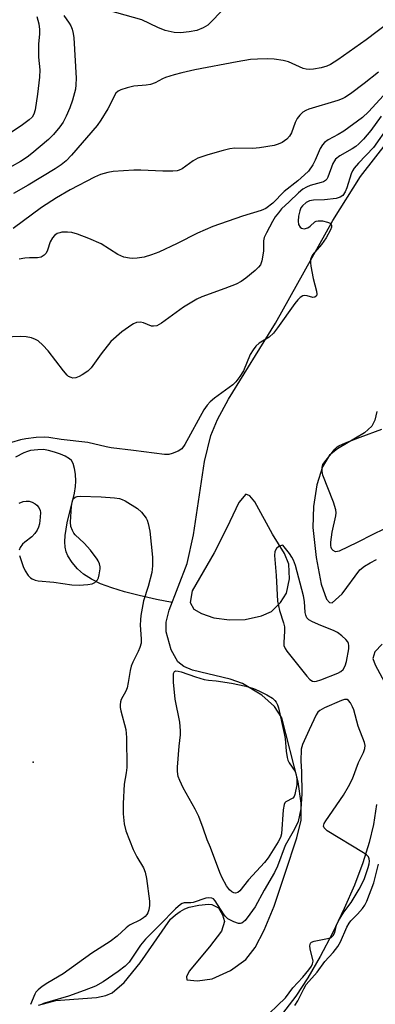
# Model space of a CAD drawing. Units: inches. Extents: x 1231770 to 1237770, y 557454 to 561454.
# Drawn here: x 1233514 to 1233605, y 560488 to 560741 of the extents above; entities that cross this region are included whole.
import ezdxf

# ---------------------------------------------------------------- set-up
doc = ezdxf.new("R2010")
doc.units = ezdxf.units.IN
doc.header["$MEASUREMENT"] = 0
for name, color, linetype in [('ELEV-Spot Elevation', 7, 'Continuous'), ('HYDRO-Single Line Stream', 4, 'Continuous'), ('HYDRO-Stream Poly Centerlines', 142, 'Continuous'), ('HYDRO-Water Body', 4, 'Continuous'), ('Undefined', 1, 'Continuous')]:
    doc.layers.add(name, color=color, linetype=linetype)

msp = doc.modelspace()

# ---------------------------------------------------------------- linework, layer by layer
at = {"layer": 'ELEV-Spot Elevation'}
msp.add_point((1233517.28, 560549.95, 417.65), dxfattribs=at)
at = {"layer": 'HYDRO-Single Line Stream'}
msp.add_lwpolyline([(1233552.97, 560591.01), (1233548.96, 560591.79), (1233544.55, 560592.76), (1233540.72, 560593.74), (1233537.47, 560594.74), (1233534.61, 560595.84), (1233532.24, 560597), (1233530.21, 560598.31), (1233528.66, 560599.67), (1233527.33, 560601.3), (1233526.18, 560603.02), (1233525.75, 560604.02), (1233525.49, 560605.22), (1233525.4, 560606.64), (1233525.49, 560608.26), (1233526.04, 560611.52), (1233527.87, 560619.15), (1233528.13, 560620.8), (1233528.23, 560622.2), (1233528.15, 560623.98), (1233527.93, 560625.5), (1233527.58, 560626.75), (1233527.15, 560627.49), (1233526.61, 560627.93), (1233525.48, 560628.61), (1233524.3, 560629.18), (1233522.78, 560629.71), (1233521.24, 560630.11), (1233519.93, 560630.32), (1233518.44, 560630.29), (1233516.58, 560630.06), (1233515.79, 560629.86), (1233514.84, 560629.5), (1233512.75, 560628.41)], dxfattribs=at)
at = {"layer": 'HYDRO-Stream Poly Centerlines'}
for points in [[(1233518.62, 560487.45), (1233523.08, 560488.65), (1233533.56, 560489.4), (1233535.93, 560489.88), (1233537.59, 560490.57), (1233540.65, 560493.25), (1233544.78, 560498.28), (1233552.56, 560509.56), (1233553.86, 560510.68), (1233555.07, 560511.55), (1233556.28, 560512.22), (1233557.4, 560512.65), (1233559.9, 560513.19), (1233562.38, 560513.42), (1233563.23, 560513.36), (1233564.9, 560512.42), (1233565.94, 560510.65), (1233566.49, 560508.95), (1233565.67, 560506.47), (1233562.59, 560502.45), (1233557.42, 560496.18), (1233556.66, 560494.74), (1233556.8, 560493.92), (1233559.5, 560493.68), (1233563.31, 560494.21), (1233568.03, 560496.31), (1233571.98, 560499.13), (1233574.35, 560502.23), (1233576.7, 560506.72), (1233579.2, 560512.85), (1233582.1, 560521.39), (1233585.09, 560530.44), (1233586.14, 560534.97), (1233586.19, 560539.42), (1233585.44, 560544.87), (1233581.24, 560561.34), (1233579.35, 560564.21), (1233576.08, 560567.18), (1233571.1, 560570.2), (1233567.94, 560571.27), (1233558.27, 560573.61), (1233556.03, 560574.54), (1233554.43, 560575.75), (1233552.79, 560578.82), (1233551.49, 560583.47), (1233551.5, 560585.94), (1233552.2, 560589.02), (1233556.9, 560601.07), (1233558.49, 560608.38), (1233561.29, 560627.25), (1233562.92, 560633.95), (1233564.66, 560638.1), (1233567.47, 560643.34), (1233579.59, 560662.81), (1233594.29, 560689.3), (1233601.41, 560700.56), (1233612.05, 560714.21)], [(1233605.61, 560640.14), (1233605.11, 560637.86), (1233604.34, 560636.33), (1233602.44, 560634.62), (1233595.51, 560630.49), (1233593.49, 560628.87), (1233591.7, 560625.91), (1233590.21, 560621.24), (1233589.32, 560615.7), (1233589.19, 560610.33), (1233590.02, 560602.58), (1233591.3, 560595.75), (1233592.72, 560591.82), (1233593.42, 560591), (1233594.17, 560590.88), (1233596.73, 560593.19), (1233601.27, 560599.4), (1233602.47, 560600.32), (1233603.92, 560601.23), (1233605.57, 560602.07)], [(1233606.99, 560580.25), (1233605.13, 560578.3), (1233604.62, 560576.6), (1233605.17, 560574.99), (1233607.58, 560570.52)], [(1233605.56, 560539.07), (1233604.77, 560533.92), (1233603.64, 560529.25), (1233602, 560524.04), (1233599.85, 560518.33), (1233597.27, 560512.28), (1233594.26, 560505.96), (1233591.09, 560499.94), (1233587.9, 560494.46), (1233584.81, 560489.75), (1233574.23, 560475.98)]]:
    msp.add_lwpolyline(points, dxfattribs=at)
msp.add_lwpolyline([(1233570.19, 560616.75), (1233567.09, 560610.22), (1233563.81, 560603.81), (1233558.18, 560594.03), (1233557.65, 560591.01), (1233558.62, 560589.29), (1233560.51, 560588.14), (1233563.68, 560587.04), (1233567.74, 560586.52), (1233571.76, 560586.62), (1233575.97, 560587.53), (1233578.54, 560588.68), (1233580.89, 560591.02), (1233582.41, 560593.43), (1233583.17, 560597.12), (1233583.04, 560600.87), (1233581.88, 560603.61), (1233578.83, 560608.62), (1233574.22, 560616.92), (1233572.97, 560618.45), (1233571.92, 560618.85)], close=True, dxfattribs=at)
at = {"layer": 'HYDRO-Water Body'}
for points in [[(1233518.62, 560487.45, 0), (1233523.08, 560488.65, 0), (1233533.56, 560489.4, 0), (1233535.93, 560489.88, 0), (1233537.59, 560490.57, 0), (1233540.65, 560493.25, 0), (1233544.78, 560498.28, 0), (1233552.56, 560509.56, 0), (1233553.86, 560510.68, 0), (1233555.07, 560511.55, 0), (1233556.28, 560512.22, 0), (1233557.4, 560512.65, 0), (1233559.9, 560513.19, 0), (1233562.38, 560513.42, 0), (1233563.23, 560513.36, 0), (1233564.9, 560512.42, 0), (1233565.94, 560510.65, 0), (1233566.49, 560508.95, 0), (1233565.67, 560506.47, 0), (1233562.59, 560502.45, 0), (1233557.42, 560496.18, 0), (1233556.66, 560494.74, 0), (1233556.8, 560493.92, 0), (1233559.5, 560493.68, 0), (1233563.31, 560494.21, 0), (1233568.03, 560496.31, 0), (1233571.98, 560499.13, 0), (1233574.35, 560502.23, 0), (1233576.7, 560506.72, 0), (1233579.2, 560512.85, 0), (1233582.1, 560521.39, 0), (1233585.09, 560530.44, 0), (1233586.14, 560534.97, 0), (1233586.19, 560539.42, 0), (1233585.44, 560544.87, 0), (1233581.24, 560561.34, 0), (1233579.35, 560564.21, 0), (1233576.08, 560567.18, 0), (1233571.1, 560570.2, 0), (1233567.94, 560571.27, 0), (1233558.27, 560573.61, 0), (1233556.03, 560574.54, 0), (1233554.43, 560575.75, 0), (1233552.79, 560578.82, 0), (1233551.49, 560583.47, 0), (1233551.5, 560585.94, 0), (1233552.2, 560589.02, 0), (1233556.9, 560601.07, 0), (1233558.49, 560608.38, 0), (1233561.29, 560627.25, 0), (1233562.92, 560633.95, 0), (1233564.66, 560638.1, 0), (1233567.47, 560643.34, 0), (1233579.59, 560662.81, 0), (1233594.29, 560689.3, 0), (1233601.41, 560700.56, 0), (1233612.05, 560714.21, 0)], [(1233605.61, 560640.14, 0), (1233605.11, 560637.86, 0), (1233604.34, 560636.33, 0), (1233602.44, 560634.62, 0), (1233595.51, 560630.49, 0), (1233593.49, 560628.87, 0), (1233591.7, 560625.91, 0), (1233590.21, 560621.24, 0), (1233589.32, 560615.7, 0), (1233589.19, 560610.33, 0), (1233590.02, 560602.58, 0), (1233591.3, 560595.75, 0), (1233592.72, 560591.82, 0), (1233593.42, 560591, 0), (1233594.17, 560590.88, 0), (1233596.73, 560593.19, 0), (1233601.27, 560599.4, 0), (1233602.47, 560600.32, 0), (1233603.92, 560601.23, 0), (1233605.57, 560602.07, 0)], [(1233606.99, 560580.25, 0), (1233605.13, 560578.3, 0), (1233604.62, 560576.6, 0), (1233605.17, 560574.99, 0), (1233607.58, 560570.52, 0)], [(1233605.56, 560539.07, 0), (1233604.77, 560533.92, 0), (1233603.64, 560529.25, 0), (1233602, 560524.04, 0), (1233599.85, 560518.33, 0), (1233597.27, 560512.28, 0), (1233594.26, 560505.96, 0), (1233591.09, 560499.94, 0), (1233587.9, 560494.46, 0), (1233584.81, 560489.75, 0), (1233574.23, 560475.98, 0)]]:
    msp.add_polyline3d(points, dxfattribs=at)
msp.add_polyline3d([(1233563.68, 560587.04, 0), (1233567.74, 560586.52, 0), (1233571.76, 560586.62, 0), (1233575.97, 560587.53, 0), (1233578.54, 560588.68, 0), (1233580.89, 560591.02, 0), (1233582.41, 560593.43, 0), (1233583.17, 560597.12, 0), (1233583.04, 560600.87, 0), (1233581.88, 560603.61, 0), (1233578.83, 560608.62, 0), (1233574.22, 560616.92, 0), (1233572.97, 560618.45, 0), (1233571.92, 560618.85, 0), (1233570.19, 560616.75, 0), (1233567.09, 560610.22, 0), (1233563.81, 560603.81, 0), (1233558.18, 560594.03, 0), (1233557.65, 560591.01, 0), (1233558.62, 560589.29, 0), (1233560.51, 560588.14, 0)], close=True, dxfattribs=at)
at = {"layer": 'Undefined'}
for points, elevation in [([(1233566.93, 560744.42), (1233563.46, 560740.75), (1233562.17, 560739.53), (1233560.95, 560738.78), (1233559.36, 560738.15), (1233557.39, 560737.77), (1233555.11, 560737.51), (1233553.5, 560737.64), (1233551.21, 560738.17), (1233549.31, 560738.93), (1233545.24, 560740.85), (1233536.61, 560743.29)], 426), ([(1233525.19, 560741.96), (1233526.54, 560740.06), (1233526.97, 560739.3), (1233527.3, 560738.5), (1233527.6, 560737.37), (1233527.77, 560736.22), (1233528.3, 560725.84), (1233528.27, 560724.19), (1233528.13, 560723.08), (1233527.36, 560720.19), (1233526.71, 560718.21), (1233525.78, 560716.11), (1233524.98, 560714.58), (1233524.14, 560713.39), (1233522.49, 560711.34), (1233521.23, 560710.11), (1233516.92, 560706.48), (1233515.75, 560705.59), (1233514.05, 560704.47), (1233507.5, 560700.86)], 426), ([(1233518.23, 560741.74), (1233518.74, 560739.82), (1233518.9, 560738.4), (1233518.88, 560737.25), (1233518.67, 560734.63), (1233518.63, 560732.67), (1233518.67, 560731.25), (1233518.96, 560727.98), (1233518.92, 560726.09), (1233518.37, 560721.74), (1233517.75, 560717.73), (1233517.46, 560716.64), (1233517.03, 560715.88), (1233516.25, 560715.12), (1233514.22, 560713.6), (1233507.51, 560709.24)], 428), ([(1233608.9, 560740.29), (1233602.9, 560735.71), (1233595.6, 560730.58), (1233593.73, 560729.42), (1233592.73, 560728.96), (1233591.34, 560728.57), (1233589.35, 560728.15), (1233588.23, 560728.07), (1233587.45, 560728.16), (1233586.7, 560728.37), (1233582.96, 560730.08), (1233581.57, 560730.45), (1233579.25, 560730.72), (1233577.5, 560730.83), (1233574.92, 560730.79), (1233573.19, 560730.67), (1233569.69, 560730.08), (1233558.82, 560727.99), (1233555.5, 560727.28), (1233553.54, 560726.76), (1233551.29, 560726.02), (1233550.51, 560725.68), (1233548.61, 560724.65), (1233547.41, 560724.21), (1233546.34, 560724.03), (1233543.12, 560723.78), (1233541.46, 560723.38), (1233539.83, 560722.89), (1233539.1, 560722.55), (1233538.51, 560722.02), (1233536.5, 560718.01), (1233534.71, 560715.11), (1233533.74, 560713.72), (1233527.09, 560706.05), (1233525.72, 560704.58), (1233524.48, 560703.55), (1233522.9, 560702.51), (1233515.99, 560698.36), (1233512.2, 560696.18)], 424), ([(1233606.04, 560727.41), (1233602.35, 560724.48), (1233598.87, 560721.85), (1233597.43, 560720.91), (1233596.68, 560720.54), (1233595.6, 560720.15), (1233588.13, 560717.88), (1233587.34, 560717.57), (1233586.62, 560717.14), (1233585.81, 560716.38), (1233585.14, 560715.48), (1233584.67, 560714.46), (1233583.69, 560711.8), (1233583.2, 560710.93), (1233582.47, 560710.16), (1233581.31, 560709.33), (1233580.3, 560708.87), (1233579.22, 560708.54), (1233575.47, 560707.94), (1233573.73, 560707.78), (1233569.08, 560707.84), (1233567.81, 560707.67), (1233566.1, 560707.25), (1233562.15, 560706.15), (1233559.63, 560705.28), (1233558.43, 560704.57), (1233555.61, 560702.55), (1233554.84, 560702.17), (1233554.31, 560702.05), (1233553.18, 560701.97), (1233550.59, 560701.99), (1233544.95, 560702.25), (1233543.17, 560702.22), (1233537.84, 560701.86), (1233536.46, 560701.6), (1233534.6, 560701.08), (1233533.04, 560700.39), (1233526.78, 560697.15), (1233523.3, 560695.11), (1233519.4, 560692.57), (1233512.15, 560687.24)], 422), ([(1233607.31, 560721.44), (1233603.49, 560717.22), (1233601.94, 560715.79), (1233597.17, 560712.22), (1233595.67, 560711.35), (1233593.09, 560710), (1233592.19, 560709.33), (1233591.66, 560708.72), (1233591.09, 560707.79), (1233589.79, 560704.76), (1233589.19, 560703.57), (1233588.04, 560701.99), (1233587.03, 560700.97), (1233585.32, 560699.47), (1233581.83, 560696.72), (1233578.93, 560693.76), (1233577.09, 560692.37), (1233575.93, 560691.84), (1233571.09, 560690.41), (1233563.44, 560687.71), (1233559.51, 560686.01), (1233554.33, 560683.32), (1233549.6, 560681.14), (1233547.73, 560680.4), (1233545.8, 560679.86), (1233544.04, 560679.56), (1233542.87, 560679.46), (1233542, 560679.53), (1233540.59, 560679.85), (1233539.78, 560680.14), (1233539, 560680.54), (1233534.79, 560683.22), (1233531.55, 560684.66), (1233528.66, 560685.75), (1233527.23, 560686.19), (1233526.09, 560686.3), (1233524.66, 560686.22), (1233524.1, 560686.12), (1233523.46, 560685.88), (1233522.8, 560685.41), (1233522.23, 560684.83), (1233521.61, 560683.74), (1233520.96, 560681.6), (1233520.62, 560680.87), (1233520.14, 560680.33), (1233519.31, 560679.82), (1233518.41, 560679.64), (1233516.33, 560679.63), (1233515.15, 560679.54), (1233513.68, 560679.3)], 420), ([(1233606.76, 560716.11), (1233604.09, 560712.4), (1233602.2, 560710.22), (1233601.02, 560708.95), (1233600.21, 560708.26), (1233599.3, 560707.67), (1233596.09, 560705.88), (1233595.01, 560705.03), (1233594.72, 560704.65), (1233594.33, 560703.9), (1233593.03, 560700.39), (1233592.75, 560699.92), (1233592.43, 560699.57), (1233591.88, 560699.21), (1233591.34, 560699.01), (1233588.49, 560698.25), (1233587.51, 560697.82), (1233586.59, 560697.28), (1233585.45, 560696.35), (1233583.07, 560694.1), (1233581.16, 560692.23), (1233580.31, 560691.27), (1233579.52, 560690.17), (1233578.78, 560688.97), (1233577.23, 560686.11), (1233576.69, 560684.86), (1233576.53, 560684.06), (1233576.47, 560681.5), (1233576.35, 560680.34), (1233576.1, 560678.92), (1233575.73, 560677.87), (1233575.23, 560677.22), (1233574.39, 560676.44), (1233571.95, 560674.39), (1233570.79, 560673.55), (1233569.5, 560672.92), (1233566.54, 560671.73), (1233560.66, 560669.62), (1233559.31, 560669.04), (1233555.9, 560666.99), (1233550.27, 560662.86), (1233549.04, 560662.18), (1233548.23, 560662.05), (1233547.69, 560662.12), (1233545.64, 560662.91), (1233544.86, 560663.1), (1233543.85, 560662.99), (1233543.11, 560662.72), (1233542.62, 560662.45), (1233540.05, 560660.58), (1233537.28, 560658.13), (1233534.76, 560654.99), (1233532.15, 560651.4), (1233531.37, 560650.52), (1233529.9, 560649.52), (1233529.1, 560649.1), (1233528.28, 560648.8), (1233527.5, 560648.74), (1233527.02, 560648.84), (1233526.39, 560649.17), (1233525.98, 560649.5), (1233525.03, 560650.59), (1233521.11, 560655.7), (1233519.8, 560657.2), (1233518.57, 560658.31), (1233517.86, 560658.69), (1233516.83, 560659.07), (1233515.49, 560659.32), (1233514.1, 560659.4), (1233505.34, 560659.05)], 418), ([(1233608.61, 560713.54), (1233604.78, 560708.03), (1233600.91, 560704), (1233599.8, 560702.69), (1233599.37, 560702), (1233599.05, 560701.23), (1233597.95, 560697.67), (1233597.46, 560696.63), (1233596.85, 560695.7), (1233596.24, 560695.22), (1233595.15, 560694.92), (1233592.17, 560694.57), (1233589.31, 560694.46), (1233588.34, 560694.3), (1233587.44, 560693.9), (1233586.51, 560693.07), (1233586.12, 560692.48), (1233585.83, 560691.75), (1233585.52, 560690.4), (1233585.38, 560689.11), (1233585.52, 560688.2), (1233585.93, 560687.56), (1233586.29, 560687.26), (1233586.93, 560687.12), (1233587.85, 560687.37), (1233588.51, 560687.79), (1233589.67, 560688.88), (1233590.07, 560689.1), (1233590.56, 560689.21), (1233591.63, 560689.15), (1233592.98, 560688.86), (1233593.63, 560688.56), (1233593.79, 560688.42), (1233593.96, 560688.03), (1233593.95, 560687.58), (1233593.69, 560686.83), (1233592.58, 560684.8), (1233591.39, 560683.1), (1233589.11, 560680.42), (1233588.82, 560679.94), (1233588.58, 560679.21), (1233588.54, 560678.39), (1233588.65, 560677.53), (1233589.28, 560674.34), (1233590.13, 560671.07), (1233590.22, 560670.3), (1233590.13, 560669.89), (1233589.72, 560669.56), (1233589.14, 560669.46), (1233587.7, 560669.89), (1233587.05, 560669.95), (1233586.6, 560669.85), (1233585.91, 560669.45), (1233585.3, 560668.83), (1233584.56, 560667.89), (1233580.12, 560661.66), (1233579.03, 560660.28), (1233577.92, 560659.28), (1233575.34, 560657.68), (1233574.52, 560656.93), (1233573.84, 560656), (1233573.08, 560654.76), (1233571.31, 560650.63), (1233570.44, 560649.12), (1233569.38, 560647.78), (1233568.6, 560647.01), (1233563.89, 560643.59), (1233562.8, 560642.61), (1233562, 560641.75), (1233561.18, 560640.52), (1233556.28, 560631.68), (1233555.46, 560630.57), (1233554.55, 560629.95), (1233552.99, 560629.29), (1233552.18, 560629.09), (1233551.04, 560629.09), (1233543.06, 560630.12), (1233537.3, 560630.78), (1233536.08, 560631), (1233531.34, 560632.12), (1233524.47, 560632.97), (1233521.33, 560633.44), (1233520.16, 560633.53), (1233518.07, 560633.44), (1233515.43, 560633.08), (1233513.98, 560632.8), (1233511.69, 560632.18)], 416), ([(1233607.4, 560609.87), (1233604.59, 560608.53), (1233600.61, 560606.41), (1233595.98, 560604.22), (1233595.5, 560604.08), (1233595.03, 560604.06), (1233594.43, 560604.35), (1233594.1, 560604.69), (1233593.88, 560605.15), (1233593.76, 560605.69), (1233593.76, 560606.55), (1233594.15, 560609.13), (1233595.07, 560613.27), (1233595.13, 560614.08), (1233595.07, 560614.87), (1233594.49, 560616.78), (1233591.76, 560623.76), (1233591.54, 560624.81), (1233591.53, 560625.82), (1233591.78, 560626.54), (1233592.56, 560627.64), (1233594.83, 560630.44), (1233595.43, 560631.02), (1233595.87, 560631.31), (1233597.6, 560632.11), (1233601.31, 560633.54), (1233606.95, 560635.58)], 416), ([(1233513.67, 560616.56), (1233514.69, 560616.94), (1233515.46, 560617.09), (1233516.25, 560617.05), (1233517.05, 560616.78), (1233517.8, 560616.38), (1233518.23, 560616.03), (1233518.74, 560615.4), (1233519.08, 560614.68), (1233519.16, 560614.13), (1233519.11, 560612.97), (1233518.87, 560611.21), (1233518.67, 560610.36), (1233518.32, 560609.62), (1233517.68, 560608.73), (1233516.94, 560607.92), (1233515.11, 560606.55), (1233514.54, 560605.98), (1233513.92, 560605.14), (1233513.64, 560604.45)], 416), ([(1233513.8, 560603.08), (1233514.73, 560600.22), (1233515.2, 560599.13), (1233516.02, 560597.97), (1233516.62, 560597.37), (1233517.06, 560597.07), (1233517.77, 560596.76), (1233518.53, 560596.55), (1233522.58, 560596.26), (1233527.18, 560595.55), (1233529.06, 560595.46), (1233531.32, 560595.62), (1233532.41, 560595.84), (1233533.16, 560596.18), (1233533.78, 560596.81), (1233534.03, 560597.32), (1233534.27, 560598.16), (1233534.48, 560599.62), (1233534.46, 560600.18), (1233534.3, 560600.96), (1233534.01, 560601.71), (1233533.73, 560602.19), (1233532.01, 560604.45), (1233530.39, 560606.29), (1233528.07, 560608.37), (1233527.74, 560608.8), (1233527.35, 560609.53), (1233526.98, 560610.58), (1233526.88, 560611.7), (1233527.17, 560615.78), (1233527.39, 560617.17), (1233527.59, 560617.63), (1233528.1, 560618.08), (1233528.58, 560618.23), (1233529.4, 560618.31), (1233534.78, 560618.17), (1233538.15, 560617.95), (1233539.44, 560617.75), (1233540.18, 560617.53), (1233540.93, 560617.17), (1233544.09, 560615.17), (1233545.14, 560614.24), (1233546.29, 560612.66), (1233546.55, 560612.17), (1233546.83, 560611.35), (1233547.25, 560609.33), (1233547.94, 560602.7), (1233547.97, 560600.45), (1233547.78, 560598.76), (1233546.8, 560595.14), (1233545.63, 560591.45), (1233544.98, 560587.67), (1233544.85, 560586.53), (1233544.81, 560585.18), (1233545.08, 560581.65), (1233545.01, 560580.5), (1233544.7, 560579.45), (1233544.29, 560578.42), (1233542.91, 560575.65), (1233542.49, 560574.62), (1233542.23, 560573.51), (1233541.73, 560570.39), (1233541.42, 560569.01), (1233541.12, 560568.23), (1233539.9, 560566.01), (1233539.71, 560565.41), (1233539.63, 560564.69), (1233539.67, 560563.95), (1233539.83, 560563.1), (1233541.06, 560558.35), (1233541.29, 560556.25), (1233541.34, 560548.54), (1233541.18, 560547.19), (1233540.65, 560544.31), (1233540.38, 560539.33), (1233540.43, 560536.64), (1233540.69, 560534.08), (1233541.12, 560532.24), (1233542.97, 560527.43), (1233543.9, 560525.59), (1233545.6, 560522.72), (1233546.06, 560521.61), (1233546.38, 560519.97), (1233547.15, 560514.16), (1233547.15, 560513.03), (1233546.99, 560511.93), (1233546.74, 560511.16), (1233546.5, 560510.75), (1233546.04, 560510.2), (1233545.61, 560509.85), (1233544.89, 560509.4), (1233542.04, 560508), (1233541.15, 560507.29), (1233538.83, 560505.14), (1233537.05, 560503.76), (1233532.36, 560500.83), (1233524.95, 560495.46), (1233521.05, 560493.21), (1233519.63, 560492.24), (1233518.52, 560491.35), (1233518, 560490.77), (1233517.72, 560490.27), (1233516.55, 560487.56)], 416), ([(1233575.87, 560483.29), (1233582.16, 560489.35), (1233583.99, 560491.87), (1233586.58, 560494.66), (1233588.14, 560496.5), (1233588.82, 560497.42), (1233589.13, 560498.03), (1233589.25, 560498.72), (1233588.47, 560501.95), (1233588.4, 560502.71), (1233588.54, 560503.34), (1233588.85, 560503.61), (1233589.54, 560503.88), (1233593.39, 560504.64), (1233593.85, 560504.86), (1233594.42, 560505.36), (1233594.83, 560506.12), (1233595.27, 560508.04), (1233595.73, 560509.1), (1233597.18, 560511.33), (1233599.07, 560513.8), (1233601.11, 560517.25), (1233602.34, 560519.77), (1233603.44, 560522.83), (1233603.65, 560523.78), (1233603.72, 560524.46), (1233603.67, 560525.03), (1233603.47, 560525.55), (1233602.93, 560526.13), (1233602.22, 560526.63), (1233592.88, 560532.31), (1233592.1, 560533.02), (1233591.94, 560533.49), (1233592.09, 560534.12), (1233592.5, 560534.85), (1233597.05, 560541.46), (1233598.38, 560543.65), (1233599.34, 560545.62), (1233600.95, 560549.81), (1233602.18, 560552.43), (1233602.55, 560553.48), (1233602.61, 560554.18), (1233602.48, 560554.95), (1233600.85, 560559.16), (1233599.7, 560563.39), (1233599.37, 560564.19), (1233598.83, 560565.18), (1233598.36, 560565.79), (1233597.99, 560566.04), (1233597.29, 560566.03), (1233596.51, 560565.77), (1233592.18, 560563.9), (1233590.94, 560563.21), (1233590.5, 560562.78), (1233590.05, 560562.09), (1233588.22, 560558.27), (1233586.49, 560554.49), (1233586.18, 560553.3), (1233586.08, 560550.21), (1233586.29, 560547.53), (1233586.34, 560541.75), (1233586.11, 560537.94), (1233585.38, 560534.71), (1233584.44, 560532.7), (1233582.03, 560528.46), (1233580.1, 560523.21), (1233579.32, 560521.53), (1233576.67, 560517), (1233574.34, 560512.7), (1233573.01, 560510.79), (1233571.76, 560509.19), (1233571.36, 560508.82), (1233570.96, 560508.56), (1233570.55, 560508.44), (1233570.09, 560508.43), (1233568.83, 560508.86), (1233567.36, 560509.67), (1233566.73, 560510.21), (1233566.18, 560510.88), (1233564.07, 560514.27), (1233563.6, 560514.75), (1233563.19, 560514.95), (1233562.44, 560515.05), (1233561.64, 560514.97), (1233558.38, 560513.85), (1233557.83, 560513.78), (1233556.08, 560513.75), (1233555.62, 560513.6), (1233555.16, 560513.34), (1233553.89, 560512.23), (1233549.87, 560508.06), (1233546.18, 560504.41), (1233544.89, 560502.84), (1233541.97, 560498.47), (1233540.96, 560497.48), (1233539.15, 560496.08), (1233535.31, 560493.44), (1233533.32, 560492.34), (1233530.36, 560491.2), (1233526.36, 560489.78), (1233520.23, 560487.96), (1233519.46, 560487.64)], 414), ([(1233584.56, 560487.31), (1233585.33, 560488.54), (1233586.83, 560491.65), (1233587.5, 560492.76), (1233590.29, 560495.92), (1233592.26, 560498.65), (1233594.41, 560501.01), (1233595.6, 560502.53), (1233596.3, 560503.75), (1233597.93, 560507.45), (1233598.5, 560508.53), (1233598.98, 560509.16), (1233600.62, 560510.79), (1233601.92, 560512.25), (1233602.58, 560513.15), (1233603.09, 560514.2), (1233604.85, 560518.92), (1233606.07, 560523.66)], 416)]:
    msp.add_lwpolyline(points, dxfattribs=dict(at, elevation=elevation))
for points, elevation in [([(1233581.43, 560605.79), (1233580.53, 560605.46), (1233579.79, 560604.89), (1233579.42, 560604.13), (1233579.3, 560603.08), (1233579.71, 560597.92), (1233580.09, 560591.38), (1233580.63, 560588.93), (1233581.66, 560585.77), (1233581.87, 560584.7), (1233581.88, 560583.59), (1233581.68, 560580.73), (1233581.74, 560579.91), (1233582.02, 560579.18), (1233582.47, 560578.51), (1233587.62, 560572.04), (1233588.44, 560571.22), (1233589.1, 560570.78), (1233589.59, 560570.67), (1233590.11, 560570.74), (1233591.19, 560571.09), (1233595.62, 560572.86), (1233596.39, 560573.27), (1233596.97, 560573.8), (1233597.51, 560574.69), (1233597.84, 560575.81), (1233598.4, 560579.06), (1233598.44, 560579.92), (1233598.35, 560580.44), (1233598.15, 560580.9), (1233597.66, 560581.52), (1233596.62, 560582.45), (1233595.5, 560583.29), (1233594.48, 560583.81), (1233591.24, 560585.06), (1233589.08, 560585.99), (1233588.11, 560586.54), (1233587.6, 560587.08), (1233587.34, 560587.72), (1233587.19, 560588.47), (1233587.01, 560591.3), (1233586.78, 560592.74), (1233584.72, 560600.56), (1233584.21, 560601.91), (1233583.81, 560602.67), (1233583.17, 560603.59)], 414), ([(1233569.32, 560516.25), (1233568.83, 560516.34), (1233568.34, 560516.56), (1233567.71, 560517.05), (1233566.95, 560518.15), (1233565.83, 560520.2), (1233565.27, 560521.51), (1233562.84, 560528), (1233562.03, 560529.92), (1233561, 560532.99), (1233559.89, 560535.92), (1233558.94, 560537.85), (1233555.86, 560543.33), (1233554.96, 560545.18), (1233554.59, 560546.23), (1233554.35, 560547.54), (1233554.35, 560548.63), (1233554.8, 560554.05), (1233555.14, 560556.97), (1233555.17, 560558), (1233554.95, 560560.21), (1233553.78, 560566.12), (1233553.37, 560570.55), (1233553.31, 560571.94), (1233553.36, 560572.7), (1233553.61, 560573.25), (1233553.93, 560573.39), (1233554.58, 560573.38), (1233555.33, 560573.2), (1233559.01, 560571.86), (1233561.23, 560571.21), (1233562.34, 560571), (1233564.35, 560570.83), (1233568.23, 560570.23), (1233571.99, 560569.46), (1233573.95, 560568.86), (1233575.28, 560568.3), (1233577.32, 560567.27), (1233578.78, 560566.37), (1233579.41, 560565.81), (1233579.74, 560565.39), (1233580.1, 560564.7), (1233580.35, 560563.92), (1233581.84, 560557.34), (1233582.02, 560556.03), (1233582.28, 560552.72), (1233582.54, 560551.11), (1233582.75, 560550.48), (1233583.1, 560549.77), (1233584.63, 560547.56), (1233584.91, 560546.65), (1233585.02, 560545.58), (1233585.03, 560544.14), (1233584.54, 560541.61), (1233584.34, 560541.12), (1233584.04, 560540.7), (1233582.27, 560539.72), (1233582.01, 560539.46), (1233581.79, 560539.01), (1233581.56, 560537.63), (1233581.12, 560531.47), (1233580.86, 560530.53), (1233580.28, 560529.41), (1233577.65, 560525.35), (1233576.74, 560524.13), (1233572.6, 560519.7), (1233570.42, 560516.82), (1233569.91, 560516.4)], 416)]:
    msp.add_lwpolyline(points, close=True, dxfattribs=dict(at, elevation=elevation))

doc.saveas('drawing.dxf')
